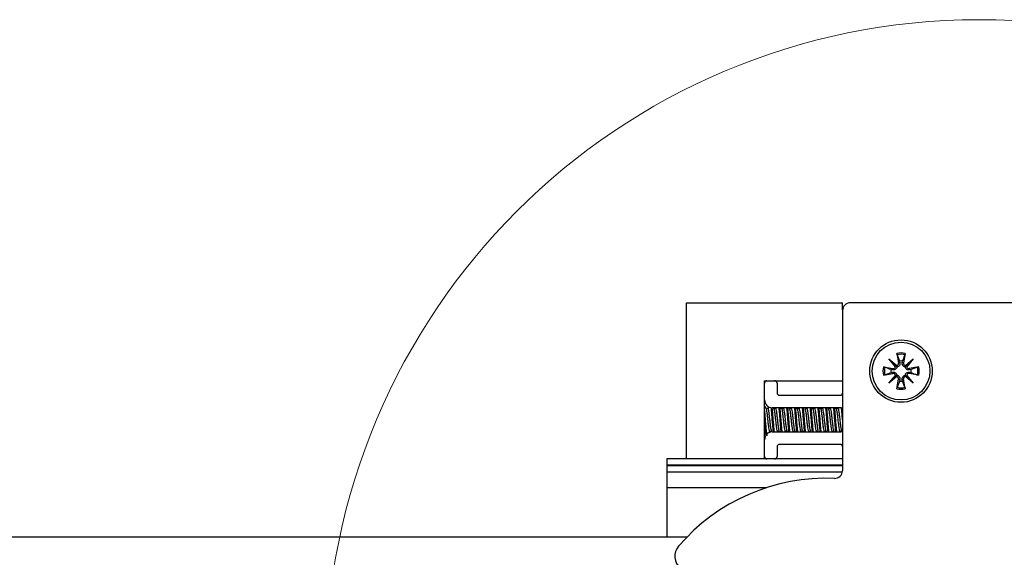
# Model space of a CAD drawing. Extents: x -264 to 1708, y -15 to 1162.
# Drawn here: x 652 to 676, y 210 to 223 of the extents above; entities that cross this region are included whole.
import ezdxf

# ---------------------------------------------------------------- set-up
doc = ezdxf.new("R2010")
doc.units = 0
doc.header["$MEASUREMENT"] = 0
doc.layers.get('0').update_dxf_attribs({"lineweight": 0})

msp = doc.modelspace()

# ---------------------------------------------------------------- linework, layer by layer
at = {"color": 18, "lineweight": 25, "true_color": 0x000000}
for p, q in [((668.232, 212.204), (668.232, 216.007)), ((668.232, 216.007), (672.036, 216.007)), ((672.036, 215.834), (672.036, 216.007)), ((678.501, 216.007), (672.225, 216.007)), ((672.035, 215.817), (672.035, 211.919)), ((673.359, 214.774), (673.402, 214.544)), ((673.564, 214.774), (673.521, 214.544)), ((673.166, 214.639), (673.356, 214.48)), ((673.325, 214.449), (673.166, 214.639)), ((673.166, 214.639), (673.322, 214.482)), ((673.367, 214.74), (673.425, 214.586)), ((673.402, 214.544), (673.433, 214.55)), ((673.425, 214.586), (673.433, 214.55)), ((673.49, 214.55), (673.498, 214.586)), ((673.521, 214.544), (673.49, 214.55)), ((673.567, 214.48), (673.757, 214.639)), ((673.757, 214.639), (673.598, 214.449)), ((673.757, 214.639), (673.601, 214.482)), ((673.031, 214.446), (673.261, 214.403)), ((673.031, 214.241), (673.261, 214.283)), ((673.065, 214.249), (673.219, 214.306)), ((673.255, 214.372), (673.219, 214.38)), ((673.219, 214.306), (673.255, 214.315)), ((673.261, 214.403), (673.255, 214.372)), ((673.261, 214.283), (673.255, 214.315)), ((673.892, 214.446), (673.662, 214.403)), ((673.662, 214.403), (673.668, 214.372)), ((673.662, 214.283), (673.668, 214.315)), ((673.892, 214.241), (673.662, 214.283)), ((673.704, 214.38), (673.668, 214.372)), ((673.668, 214.315), (673.704, 214.306)), ((673.858, 214.437), (673.704, 214.38)), ((670.134, 214.106), (670.191, 214.106)), ((670.134, 214.049), (670.134, 214.106)), ((670.134, 213.64), (670.134, 214.049)), ((670.191, 214.106), (670.381, 214.106)), ((670.381, 214.106), (672.035, 214.106)), ((670.438, 214.049), (670.438, 213.811)), ((673.166, 214.048), (673.325, 214.238)), ((673.356, 214.207), (673.166, 214.048)), ((673.166, 214.048), (673.322, 214.204)), ((673.359, 213.913), (673.402, 214.143)), ((673.402, 214.143), (673.433, 214.137)), ((673.433, 214.137), (673.425, 214.101)), ((673.521, 214.143), (673.49, 214.137)), ((673.498, 214.101), (673.49, 214.137)), ((673.556, 213.947), (673.498, 214.101)), ((673.564, 213.913), (673.521, 214.143)), ((673.757, 214.048), (673.567, 214.207)), ((673.598, 214.238), (673.757, 214.048)), ((673.757, 214.048), (673.601, 214.204)), ((670.134, 212.67), (670.134, 213.64)), ((670.496, 213.754), (671.979, 213.754)), ((670.217, 213.432), (670.172, 213.432)), ((670.238, 213.473), (670.215, 213.432)), ((671.979, 213.45), (670.324, 213.45)), ((670.367, 213.426), (670.352, 213.45)), ((670.408, 213.432), (670.363, 213.432)), ((670.415, 213.45), (670.405, 213.432)), ((670.557, 213.426), (670.543, 213.45)), ((670.598, 213.432), (670.553, 213.432)), ((670.605, 213.45), (670.595, 213.432)), ((670.747, 213.426), (670.733, 213.45)), ((670.788, 213.432), (670.743, 213.432)), ((670.795, 213.45), (670.785, 213.432)), ((670.937, 213.426), (670.923, 213.45)), ((670.978, 213.432), (670.933, 213.432)), ((670.986, 213.45), (670.975, 213.432)), ((671.127, 213.426), (671.113, 213.45)), ((671.168, 213.432), (671.123, 213.432)), ((671.176, 213.45), (671.166, 213.432)), ((671.317, 213.426), (671.303, 213.45)), ((671.358, 213.432), (671.314, 213.432)), ((671.366, 213.45), (671.356, 213.432)), ((671.508, 213.426), (671.493, 213.45)), ((671.549, 213.432), (671.504, 213.432)), ((671.556, 213.45), (671.546, 213.432)), ((671.698, 213.426), (671.684, 213.45)), ((671.739, 213.432), (671.694, 213.432)), ((671.746, 213.45), (671.736, 213.432)), ((671.888, 213.426), (671.874, 213.45)), ((671.929, 213.432), (671.884, 213.432)), ((671.936, 213.45), (671.926, 213.432)), ((670.246, 212.841), (670.268, 212.877)), ((670.265, 212.877), (670.31, 212.877)), ((670.307, 212.881), (670.32, 212.859)), ((670.324, 212.86), (671.979, 212.86)), ((670.448, 212.86), (670.458, 212.877)), ((670.455, 212.877), (670.5, 212.877)), ((670.498, 212.881), (670.51, 212.86)), ((670.638, 212.86), (670.648, 212.877)), ((670.645, 212.877), (670.69, 212.877)), ((670.688, 212.881), (670.7, 212.86)), ((670.828, 212.86), (670.838, 212.877)), ((670.835, 212.877), (670.88, 212.877)), ((670.878, 212.881), (670.89, 212.86)), ((671.018, 212.86), (671.028, 212.877)), ((671.026, 212.877), (671.071, 212.877)), ((671.068, 212.881), (671.081, 212.86)), ((671.208, 212.86), (671.219, 212.877)), ((671.216, 212.877), (671.261, 212.877)), ((671.258, 212.881), (671.271, 212.86)), ((671.399, 212.86), (671.409, 212.877)), ((671.406, 212.877), (671.451, 212.877)), ((671.449, 212.881), (671.461, 212.86)), ((671.589, 212.86), (671.599, 212.877)), ((671.596, 212.877), (671.641, 212.877)), ((671.639, 212.881), (671.651, 212.86)), ((671.779, 212.86), (671.789, 212.877)), ((671.786, 212.877), (671.831, 212.877)), ((671.829, 212.881), (671.841, 212.86)), ((671.969, 212.86), (671.979, 212.877)), ((671.977, 212.877), (672.021, 212.877)), ((672.019, 212.881), (672.035, 212.854)), ((670.134, 212.261), (670.134, 212.67)), ((670.438, 212.499), (670.438, 212.261)), ((671.979, 212.556), (670.496, 212.556)), ((670.189, 212.204), (667.757, 212.204)), ((667.757, 212.204), (667.757, 212.052)), ((670.134, 212.204), (670.134, 212.261)), ((670.381, 212.204), (670.191, 212.204)), ((672.035, 212.204), (670.384, 212.204)), ((667.757, 212.052), (667.757, 212.031)), ((672.035, 212.052), (667.757, 212.052)), ((667.757, 212.031), (667.757, 211.879)), ((672.035, 212.031), (667.757, 212.031)), ((672.031, 211.879), (667.757, 211.879)), ((667.757, 211.879), (667.757, 211.498)), ((667.757, 211.498), (667.757, 210.302)), ((670.175, 211.498), (667.757, 211.498)), ((606.141, 210.302), (668.248, 210.302))]:
    msp.add_line(p, q, dxfattribs=at)
at = {"color": 18, "lineweight": 18, "true_color": 0x000000}
msp.add_circle((675.364, 206.974), 15.932, dxfattribs=at)
at = {"color": 18, "lineweight": 25, "true_color": 0x000000}
for radius in [0.761, 0.704]:
    msp.add_circle((673.461, 214.343), radius, dxfattribs=at)
for points in [[(672.225, 216.007), (672.12, 216.007), (672.035, 215.922), (672.035, 215.817)], [(673.564, 214.774), (673.497, 214.79), (673.426, 214.79), (673.359, 214.774)], [(673.556, 214.74), (673.494, 214.755), (673.429, 214.755), (673.367, 214.74)], [(673.498, 214.586), (673.474, 214.59), (673.449, 214.59), (673.425, 214.586)], [(673.031, 214.446), (673.015, 214.378), (673.015, 214.308), (673.031, 214.241)], [(673.065, 214.437), (673.05, 214.376), (673.05, 214.311), (673.065, 214.249)], [(673.219, 214.38), (673.215, 214.356), (673.215, 214.331), (673.219, 214.306)], [(673.322, 214.482), (673.333, 214.478), (673.345, 214.477), (673.356, 214.48)], [(673.325, 214.449), (673.328, 214.46), (673.327, 214.472), (673.322, 214.482)], [(673.567, 214.48), (673.578, 214.477), (673.59, 214.478), (673.601, 214.482)], [(673.601, 214.482), (673.596, 214.472), (673.595, 214.46), (673.598, 214.449)], [(673.704, 214.306), (673.708, 214.331), (673.708, 214.356), (673.704, 214.38)], [(673.858, 214.249), (673.873, 214.311), (673.873, 214.376), (673.858, 214.437)], [(673.892, 214.241), (673.908, 214.308), (673.908, 214.378), (673.892, 214.446)], [(670.191, 214.106), (670.16, 214.106), (670.134, 214.08), (670.134, 214.049)], [(670.438, 214.049), (670.438, 214.08), (670.413, 214.106), (670.381, 214.106)], [(673.322, 214.204), (673.327, 214.215), (673.328, 214.227), (673.325, 214.238)], [(673.356, 214.207), (673.345, 214.21), (673.333, 214.209), (673.322, 214.204)], [(673.425, 214.101), (673.449, 214.097), (673.474, 214.097), (673.498, 214.101)], [(673.601, 214.204), (673.59, 214.209), (673.578, 214.21), (673.567, 214.207)], [(673.598, 214.238), (673.595, 214.227), (673.596, 214.215), (673.601, 214.204)], [(670.438, 213.811), (670.438, 213.779), (670.464, 213.754), (670.496, 213.754)], [(671.979, 213.754), (672.007, 213.754), (672.031, 213.774), (672.035, 213.802)], [(673.359, 213.913), (673.426, 213.897), (673.497, 213.897), (673.564, 213.913)], [(673.367, 213.947), (673.429, 213.932), (673.494, 213.932), (673.556, 213.947)], [(670.134, 213.64), (670.134, 213.535), (670.219, 213.45), (670.324, 213.45)], [(672.035, 213.402), (672.031, 213.429), (672.007, 213.45), (671.979, 213.45)], [(670.324, 212.86), (670.219, 212.86), (670.134, 212.775), (670.134, 212.67)], [(671.979, 212.86), (672.007, 212.86), (672.031, 212.88), (672.035, 212.908)], [(670.496, 212.556), (670.464, 212.556), (670.438, 212.53), (670.438, 212.499)], [(672.035, 212.508), (672.031, 212.535), (672.007, 212.556), (671.979, 212.556)], [(670.134, 212.261), (670.134, 212.229), (670.16, 212.204), (670.191, 212.204)], [(670.381, 212.204), (670.413, 212.204), (670.438, 212.229), (670.438, 212.261)], [(671.837, 211.728), (670.385, 211.787), (668.986, 211.177), (668.04, 210.074)]]:
    msp.add_open_spline(points, degree=3, dxfattribs=at)
for points, knots in [([(673.367, 214.74), (673.367, 214.742), (673.366, 214.744), (673.365, 214.747), (673.364, 214.75), (673.363, 214.754), (673.362, 214.758), (673.362, 214.762), (673.361, 214.766), (673.36, 214.77), (673.36, 214.771), (673.359, 214.773), (673.359, 214.774)], [0, 0, 0, 0, 1, 1, 1, 2, 2, 2, 3, 3, 3, 4, 4, 4, 4]), ([(673.564, 214.774), (673.563, 214.77), (673.562, 214.765), (673.561, 214.761), (673.56, 214.757), (673.56, 214.753), (673.559, 214.75), (673.558, 214.747), (673.557, 214.744), (673.556, 214.742), (673.556, 214.741), (673.556, 214.74), (673.556, 214.74)], [0, 0, 0, 0, 1, 1, 1, 2, 2, 2, 3, 3, 3, 4, 4, 4, 4]), ([(673.356, 214.48), (673.386, 214.485), (673.406, 214.513), (673.402, 214.542), (673.402, 214.543), (673.402, 214.543), (673.402, 214.544)], [0, 0, 0, 0, 1, 1, 1, 2, 2, 2, 2]), ([(673.433, 214.55), (673.434, 214.538), (673.436, 214.526), (673.434, 214.514), (673.432, 214.503), (673.428, 214.492), (673.421, 214.482), (673.417, 214.476), (673.412, 214.47), (673.406, 214.465), (673.4, 214.46), (673.393, 214.455), (673.385, 214.452), (673.379, 214.449), (673.372, 214.447), (673.365, 214.446), (673.363, 214.446), (673.362, 214.445), (673.36, 214.445)], [0, 0, 0, 0, 1, 1, 1, 2, 2, 2, 3, 3, 3, 4, 4, 4, 5, 5, 5, 6, 6, 6, 6]), ([(673.563, 214.445), (673.556, 214.446), (673.549, 214.448), (673.542, 214.45), (673.534, 214.453), (673.527, 214.457), (673.521, 214.462), (673.515, 214.466), (673.51, 214.471), (673.506, 214.477), (673.5, 214.484), (673.496, 214.492), (673.493, 214.501), (673.49, 214.509), (673.488, 214.518), (673.488, 214.526), (673.488, 214.534), (673.489, 214.542), (673.49, 214.55)], [0, 0, 0, 0, 1, 1, 1, 2, 2, 2, 3, 3, 3, 4, 4, 4, 5, 5, 5, 6, 6, 6, 6]), ([(673.498, 214.586), (673.516, 214.634), (673.534, 214.682), (673.552, 214.729), (673.553, 214.733), (673.554, 214.736), (673.556, 214.74)], [0, 0, 0, 0, 1, 1, 1, 2, 2, 2, 2]), ([(673.521, 214.544), (673.516, 214.514), (673.536, 214.486), (673.565, 214.48), (673.566, 214.48), (673.566, 214.48), (673.567, 214.48)], [0, 0, 0, 0, 1, 1, 1, 2, 2, 2, 2]), ([(673.031, 214.446), (673.035, 214.445), (673.039, 214.444), (673.044, 214.443), (673.048, 214.442), (673.051, 214.441), (673.055, 214.441), (673.058, 214.44), (673.061, 214.439), (673.063, 214.438), (673.064, 214.438), (673.064, 214.438), (673.065, 214.437)], [0, 0, 0, 0, 1, 1, 1, 2, 2, 2, 3, 3, 3, 4, 4, 4, 4]), ([(673.219, 214.38), (673.171, 214.398), (673.123, 214.416), (673.075, 214.434), (673.072, 214.435), (673.068, 214.436), (673.065, 214.437)], [0, 0, 0, 0, 1, 1, 1, 2, 2, 2, 2]), ([(673.36, 214.445), (673.358, 214.438), (673.357, 214.431), (673.355, 214.424), (673.352, 214.416), (673.348, 214.409), (673.343, 214.403), (673.338, 214.397), (673.333, 214.392), (673.328, 214.388), (673.321, 214.382), (673.313, 214.378), (673.304, 214.375), (673.296, 214.372), (673.287, 214.37), (673.278, 214.37), (673.271, 214.369), (673.263, 214.371), (673.255, 214.372)], [0, 0, 0, 0, 1, 1, 1, 2, 2, 2, 3, 3, 3, 4, 4, 4, 5, 5, 5, 6, 6, 6, 6]), ([(673.255, 214.315), (673.267, 214.316), (673.279, 214.318), (673.291, 214.316), (673.302, 214.314), (673.313, 214.309), (673.323, 214.303), (673.329, 214.299), (673.335, 214.294), (673.34, 214.288), (673.345, 214.282), (673.35, 214.275), (673.353, 214.267), (673.356, 214.261), (673.358, 214.254), (673.359, 214.247), (673.359, 214.245), (673.359, 214.243), (673.36, 214.242)], [0, 0, 0, 0, 1, 1, 1, 2, 2, 2, 3, 3, 3, 4, 4, 4, 5, 5, 5, 6, 6, 6, 6]), ([(673.261, 214.403), (673.291, 214.398), (673.319, 214.417), (673.324, 214.447), (673.325, 214.448), (673.325, 214.448), (673.325, 214.449)], [0, 0, 0, 0, 1, 1, 1, 2, 2, 2, 2]), ([(673.325, 214.238), (673.32, 214.268), (673.292, 214.288), (673.263, 214.284), (673.262, 214.284), (673.262, 214.283), (673.261, 214.283)], [0, 0, 0, 0, 1, 1, 1, 2, 2, 2, 2]), ([(673.322, 214.482), (673.325, 214.48), (673.327, 214.478), (673.329, 214.476), (673.337, 214.468), (673.342, 214.463), (673.346, 214.459), (673.351, 214.454), (673.355, 214.45), (673.36, 214.445)], [0, 0, 0, 0, 1, 1, 1, 2, 2, 2, 3, 3, 3, 3]), ([(673.601, 214.482), (673.598, 214.48), (673.596, 214.478), (673.594, 214.476), (673.586, 214.468), (673.581, 214.463), (673.577, 214.459), (673.572, 214.454), (673.568, 214.45), (673.563, 214.445)], [0, 0, 0, 0, 1, 1, 1, 2, 2, 2, 3, 3, 3, 3]), ([(673.668, 214.372), (673.656, 214.37), (673.644, 214.369), (673.632, 214.371), (673.621, 214.373), (673.61, 214.377), (673.6, 214.384), (673.594, 214.388), (673.588, 214.393), (673.583, 214.399), (673.578, 214.405), (673.573, 214.412), (673.57, 214.419), (673.567, 214.426), (673.565, 214.433), (673.564, 214.439), (673.564, 214.441), (673.564, 214.443), (673.563, 214.445)], [0, 0, 0, 0, 1, 1, 1, 2, 2, 2, 3, 3, 3, 4, 4, 4, 5, 5, 5, 6, 6, 6, 6]), ([(673.563, 214.242), (673.565, 214.249), (673.566, 214.256), (673.568, 214.263), (673.571, 214.271), (673.575, 214.278), (673.58, 214.284), (673.585, 214.29), (673.59, 214.295), (673.595, 214.299), (673.602, 214.305), (673.61, 214.309), (673.619, 214.312), (673.627, 214.315), (673.636, 214.317), (673.645, 214.317), (673.652, 214.317), (673.66, 214.316), (673.668, 214.315)], [0, 0, 0, 0, 1, 1, 1, 2, 2, 2, 3, 3, 3, 4, 4, 4, 5, 5, 5, 6, 6, 6, 6]), ([(673.598, 214.449), (673.603, 214.419), (673.631, 214.398), (673.66, 214.403), (673.661, 214.403), (673.661, 214.403), (673.662, 214.403)], [0, 0, 0, 0, 1, 1, 1, 2, 2, 2, 2]), ([(673.662, 214.283), (673.632, 214.289), (673.604, 214.269), (673.598, 214.24), (673.598, 214.239), (673.598, 214.239), (673.598, 214.238)], [0, 0, 0, 0, 1, 1, 1, 2, 2, 2, 2]), ([(673.704, 214.306), (673.752, 214.289), (673.8, 214.271), (673.848, 214.253), (673.851, 214.252), (673.855, 214.251), (673.858, 214.249)], [0, 0, 0, 0, 1, 1, 1, 2, 2, 2, 2]), ([(673.858, 214.437), (673.86, 214.438), (673.862, 214.439), (673.865, 214.44), (673.868, 214.441), (673.872, 214.441), (673.876, 214.442), (673.88, 214.443), (673.884, 214.444), (673.888, 214.445), (673.89, 214.445), (673.891, 214.445), (673.892, 214.446)], [0, 0, 0, 0, 1, 1, 1, 2, 2, 2, 3, 3, 3, 4, 4, 4, 4]), ([(673.065, 214.249), (673.063, 214.248), (673.06, 214.248), (673.058, 214.247), (673.055, 214.246), (673.051, 214.245), (673.047, 214.244), (673.043, 214.243), (673.039, 214.243), (673.035, 214.242), (673.033, 214.242), (673.032, 214.241), (673.031, 214.241)], [0, 0, 0, 0, 1, 1, 1, 2, 2, 2, 3, 3, 3, 4, 4, 4, 4]), ([(673.322, 214.204), (673.325, 214.207), (673.327, 214.209), (673.329, 214.211), (673.337, 214.219), (673.342, 214.223), (673.346, 214.228), (673.351, 214.233), (673.355, 214.237), (673.36, 214.242)], [0, 0, 0, 0, 1, 1, 1, 2, 2, 2, 3, 3, 3, 3]), ([(673.402, 214.143), (673.407, 214.173), (673.387, 214.201), (673.358, 214.206), (673.357, 214.206), (673.357, 214.207), (673.356, 214.207)], [0, 0, 0, 0, 1, 1, 1, 2, 2, 2, 2]), ([(673.36, 214.242), (673.367, 214.24), (673.374, 214.239), (673.381, 214.236), (673.389, 214.234), (673.396, 214.23), (673.402, 214.225), (673.408, 214.22), (673.413, 214.215), (673.417, 214.21), (673.423, 214.203), (673.427, 214.194), (673.43, 214.186), (673.433, 214.178), (673.435, 214.169), (673.435, 214.16), (673.435, 214.152), (673.434, 214.145), (673.433, 214.137)], [0, 0, 0, 0, 1, 1, 1, 2, 2, 2, 3, 3, 3, 4, 4, 4, 5, 5, 5, 6, 6, 6, 6]), ([(673.425, 214.101), (673.407, 214.053), (673.389, 214.005), (673.371, 213.957), (673.37, 213.954), (673.369, 213.95), (673.367, 213.947)], [0, 0, 0, 0, 1, 1, 1, 2, 2, 2, 2]), ([(673.49, 214.137), (673.489, 214.149), (673.487, 214.161), (673.489, 214.173), (673.491, 214.184), (673.495, 214.195), (673.502, 214.204), (673.506, 214.211), (673.511, 214.217), (673.517, 214.222), (673.523, 214.227), (673.53, 214.231), (673.538, 214.235), (673.544, 214.238), (673.551, 214.24), (673.558, 214.241), (673.559, 214.241), (673.561, 214.241), (673.563, 214.242)], [0, 0, 0, 0, 1, 1, 1, 2, 2, 2, 3, 3, 3, 4, 4, 4, 5, 5, 5, 6, 6, 6, 6]), ([(673.567, 214.207), (673.537, 214.202), (673.517, 214.174), (673.521, 214.144), (673.521, 214.144), (673.521, 214.143), (673.521, 214.143)], [0, 0, 0, 0, 1, 1, 1, 2, 2, 2, 2]), ([(673.601, 214.204), (673.598, 214.207), (673.596, 214.209), (673.594, 214.211), (673.586, 214.219), (673.581, 214.223), (673.577, 214.228), (673.572, 214.233), (673.568, 214.237), (673.563, 214.242)], [0, 0, 0, 0, 1, 1, 1, 2, 2, 2, 3, 3, 3, 3]), ([(673.892, 214.241), (673.888, 214.242), (673.883, 214.243), (673.879, 214.244), (673.875, 214.244), (673.872, 214.245), (673.868, 214.246), (673.865, 214.247), (673.862, 214.248), (673.86, 214.249), (673.859, 214.249), (673.859, 214.249), (673.858, 214.249)], [0, 0, 0, 0, 1, 1, 1, 2, 2, 2, 3, 3, 3, 4, 4, 4, 4]), ([(673.359, 213.913), (673.36, 213.917), (673.361, 213.921), (673.362, 213.925), (673.363, 213.929), (673.363, 213.933), (673.364, 213.937), (673.365, 213.94), (673.366, 213.943), (673.367, 213.945), (673.367, 213.946), (673.367, 213.946), (673.367, 213.947)], [0, 0, 0, 0, 1, 1, 1, 2, 2, 2, 3, 3, 3, 4, 4, 4, 4]), ([(673.556, 213.947), (673.556, 213.945), (673.557, 213.942), (673.558, 213.939), (673.559, 213.936), (673.56, 213.933), (673.56, 213.929), (673.561, 213.925), (673.562, 213.921), (673.563, 213.917), (673.563, 213.915), (673.564, 213.914), (673.564, 213.913)], [0, 0, 0, 0, 1, 1, 1, 2, 2, 2, 3, 3, 3, 4, 4, 4, 4]), ([(670.176, 213.426), (670.166, 213.443), (670.156, 213.46), (670.146, 213.477), (670.142, 213.484), (670.138, 213.491), (670.134, 213.497)], [0, 0, 0, 0, 1, 1, 1, 2, 2, 2, 2]), ([(670.206, 212.774), (670.202, 212.78), (670.198, 212.786), (670.194, 212.803), (670.19, 212.821), (670.186, 212.85), (670.182, 212.886), (670.178, 212.921), (670.174, 212.963), (670.17, 213.009), (670.166, 213.055), (670.162, 213.105), (670.158, 213.155), (670.154, 213.205), (670.15, 213.255), (670.146, 213.3), (670.142, 213.345), (670.138, 213.384), (670.134, 213.424)], [0, 0, 0, 0, 1, 1, 1, 2, 2, 2, 3, 3, 3, 4, 4, 4, 5, 5, 5, 6, 6, 6, 6]), ([(670.265, 212.877), (670.265, 212.877), (670.265, 212.877), (670.265, 212.877), (670.261, 212.87), (670.257, 212.883), (670.253, 212.898), (670.249, 212.914), (670.245, 212.933), (670.241, 212.959), (670.237, 212.984), (670.233, 213.015), (670.229, 213.049), (670.225, 213.082), (670.221, 213.118), (670.217, 213.155), (670.213, 213.191), (670.209, 213.228), (670.206, 213.261), (670.202, 213.294), (670.198, 213.324), (670.194, 213.351), (670.19, 213.377), (670.186, 213.4), (670.182, 213.411), (670.18, 213.416), (670.178, 213.418), (670.176, 213.421)], [0, 0, 0, 0, 1, 1, 1, 2, 2, 2, 3, 3, 3, 4, 4, 4, 5, 5, 5, 6, 6, 6, 7, 7, 7, 8, 8, 8, 9, 9, 9, 9]), ([(670.308, 212.886), (670.305, 212.889), (670.303, 212.892), (670.301, 212.898), (670.297, 212.91), (670.293, 212.932), (670.289, 212.959), (670.285, 212.985), (670.281, 213.015), (670.277, 213.049), (670.273, 213.082), (670.269, 213.118), (670.265, 213.155), (670.261, 213.191), (670.257, 213.227), (670.253, 213.261), (670.249, 213.294), (670.245, 213.325), (670.241, 213.351), (670.237, 213.377), (670.233, 213.398), (670.229, 213.411), (670.225, 213.424), (670.221, 213.428), (670.217, 213.432)], [0, 0, 0, 0, 1, 1, 1, 2, 2, 2, 3, 3, 3, 4, 4, 4, 5, 5, 5, 6, 6, 6, 7, 7, 7, 8, 8, 8, 8]), ([(670.353, 212.852), (670.351, 212.862), (670.35, 212.873), (670.348, 212.886), (670.344, 212.917), (670.34, 212.962), (670.336, 213.009), (670.332, 213.056), (670.328, 213.106), (670.324, 213.155), (670.32, 213.204), (670.316, 213.253), (670.312, 213.3), (670.309, 213.348), (670.305, 213.393), (670.301, 213.424), (670.299, 213.433), (670.298, 213.44), (670.297, 213.448)], [0, 0, 0, 0, 1, 1, 1, 2, 2, 2, 3, 3, 3, 4, 4, 4, 5, 5, 5, 6, 6, 6, 6]), ([(670.378, 212.844), (670.376, 212.857), (670.374, 212.87), (670.372, 212.886), (670.368, 212.918), (670.364, 212.962), (670.36, 213.009), (670.356, 213.056), (670.352, 213.106), (670.348, 213.155), (670.344, 213.204), (670.34, 213.253), (670.336, 213.3), (670.332, 213.348), (670.328, 213.393), (670.324, 213.424), (670.323, 213.433), (670.322, 213.441), (670.321, 213.449)], [0, 0, 0, 0, 1, 1, 1, 2, 2, 2, 3, 3, 3, 4, 4, 4, 5, 5, 5, 6, 6, 6, 6]), ([(670.455, 212.877), (670.455, 212.877), (670.455, 212.877), (670.455, 212.877), (670.451, 212.87), (670.447, 212.883), (670.443, 212.898), (670.439, 212.914), (670.435, 212.933), (670.431, 212.959), (670.427, 212.984), (670.423, 213.015), (670.419, 213.049), (670.416, 213.082), (670.412, 213.118), (670.408, 213.155), (670.404, 213.191), (670.4, 213.228), (670.396, 213.261), (670.392, 213.294), (670.388, 213.324), (670.384, 213.351), (670.38, 213.377), (670.376, 213.4), (670.372, 213.411), (670.37, 213.416), (670.368, 213.418), (670.366, 213.421)], [0, 0, 0, 0, 1, 1, 1, 2, 2, 2, 3, 3, 3, 4, 4, 4, 5, 5, 5, 6, 6, 6, 7, 7, 7, 8, 8, 8, 9, 9, 9, 9]), ([(670.498, 212.886), (670.496, 212.889), (670.493, 212.892), (670.491, 212.898), (670.487, 212.91), (670.483, 212.932), (670.479, 212.959), (670.475, 212.985), (670.471, 213.015), (670.467, 213.049), (670.463, 213.082), (670.459, 213.118), (670.455, 213.155), (670.451, 213.191), (670.447, 213.227), (670.443, 213.261), (670.439, 213.294), (670.435, 213.325), (670.431, 213.351), (670.427, 213.377), (670.423, 213.398), (670.419, 213.411), (670.416, 213.424), (670.412, 213.428), (670.408, 213.432)], [0, 0, 0, 0, 1, 1, 1, 2, 2, 2, 3, 3, 3, 4, 4, 4, 5, 5, 5, 6, 6, 6, 7, 7, 7, 8, 8, 8, 8]), ([(670.542, 212.86), (670.541, 212.868), (670.54, 212.876), (670.538, 212.886), (670.534, 212.916), (670.53, 212.962), (670.526, 213.009), (670.522, 213.057), (670.519, 213.106), (670.515, 213.155), (670.511, 213.204), (670.507, 213.253), (670.503, 213.3), (670.499, 213.348), (670.495, 213.393), (670.491, 213.424), (670.49, 213.433), (670.488, 213.441), (670.487, 213.45)], [0, 0, 0, 0, 1, 1, 1, 2, 2, 2, 3, 3, 3, 4, 4, 4, 5, 5, 5, 6, 6, 6, 6]), ([(670.566, 212.86), (670.565, 212.868), (670.563, 212.876), (670.562, 212.886), (670.558, 212.916), (670.554, 212.962), (670.55, 213.009), (670.546, 213.057), (670.542, 213.106), (670.538, 213.155), (670.534, 213.204), (670.53, 213.253), (670.526, 213.3), (670.522, 213.348), (670.519, 213.393), (670.515, 213.424), (670.513, 213.433), (670.512, 213.441), (670.511, 213.45)], [0, 0, 0, 0, 1, 1, 1, 2, 2, 2, 3, 3, 3, 4, 4, 4, 5, 5, 5, 6, 6, 6, 6]), ([(670.645, 212.877), (670.645, 212.877), (670.645, 212.877), (670.645, 212.877), (670.641, 212.87), (670.637, 212.883), (670.633, 212.898), (670.629, 212.914), (670.625, 212.933), (670.622, 212.959), (670.618, 212.984), (670.614, 213.015), (670.61, 213.049), (670.606, 213.082), (670.602, 213.118), (670.598, 213.155), (670.594, 213.191), (670.59, 213.228), (670.586, 213.261), (670.582, 213.294), (670.578, 213.324), (670.574, 213.351), (670.57, 213.377), (670.566, 213.4), (670.562, 213.411), (670.56, 213.416), (670.558, 213.418), (670.557, 213.421)], [0, 0, 0, 0, 1, 1, 1, 2, 2, 2, 3, 3, 3, 4, 4, 4, 5, 5, 5, 6, 6, 6, 7, 7, 7, 8, 8, 8, 9, 9, 9, 9]), ([(670.688, 212.886), (670.686, 212.889), (670.683, 212.892), (670.681, 212.898), (670.677, 212.91), (670.673, 212.932), (670.669, 212.959), (670.665, 212.985), (670.661, 213.015), (670.657, 213.049), (670.653, 213.082), (670.649, 213.118), (670.645, 213.155), (670.641, 213.191), (670.637, 213.227), (670.633, 213.261), (670.629, 213.294), (670.625, 213.325), (670.622, 213.351), (670.618, 213.377), (670.614, 213.398), (670.61, 213.411), (670.606, 213.424), (670.602, 213.428), (670.598, 213.432)], [0, 0, 0, 0, 1, 1, 1, 2, 2, 2, 3, 3, 3, 4, 4, 4, 5, 5, 5, 6, 6, 6, 7, 7, 7, 8, 8, 8, 8]), ([(670.732, 212.86), (670.731, 212.868), (670.73, 212.876), (670.728, 212.886), (670.725, 212.916), (670.721, 212.962), (670.717, 213.009), (670.713, 213.057), (670.709, 213.106), (670.705, 213.155), (670.701, 213.204), (670.697, 213.253), (670.693, 213.3), (670.689, 213.348), (670.685, 213.393), (670.681, 213.424), (670.68, 213.433), (670.678, 213.441), (670.677, 213.45)], [0, 0, 0, 0, 1, 1, 1, 2, 2, 2, 3, 3, 3, 4, 4, 4, 5, 5, 5, 6, 6, 6, 6]), ([(670.756, 212.86), (670.755, 212.868), (670.754, 212.876), (670.752, 212.886), (670.748, 212.916), (670.744, 212.962), (670.74, 213.009), (670.736, 213.057), (670.732, 213.106), (670.728, 213.155), (670.725, 213.204), (670.721, 213.253), (670.717, 213.3), (670.713, 213.348), (670.709, 213.393), (670.705, 213.424), (670.703, 213.433), (670.702, 213.441), (670.701, 213.45)], [0, 0, 0, 0, 1, 1, 1, 2, 2, 2, 3, 3, 3, 4, 4, 4, 5, 5, 5, 6, 6, 6, 6]), ([(670.835, 212.877), (670.835, 212.877), (670.835, 212.877), (670.835, 212.877), (670.832, 212.87), (670.828, 212.883), (670.824, 212.898), (670.82, 212.914), (670.816, 212.933), (670.812, 212.959), (670.808, 212.984), (670.804, 213.015), (670.8, 213.049), (670.796, 213.082), (670.792, 213.118), (670.788, 213.155), (670.784, 213.191), (670.78, 213.228), (670.776, 213.261), (670.772, 213.294), (670.768, 213.324), (670.764, 213.351), (670.76, 213.377), (670.756, 213.4), (670.752, 213.411), (670.75, 213.416), (670.749, 213.418), (670.747, 213.421)], [0, 0, 0, 0, 1, 1, 1, 2, 2, 2, 3, 3, 3, 4, 4, 4, 5, 5, 5, 6, 6, 6, 7, 7, 7, 8, 8, 8, 9, 9, 9, 9]), ([(670.878, 212.886), (670.876, 212.889), (670.874, 212.892), (670.871, 212.898), (670.867, 212.91), (670.863, 212.932), (670.859, 212.959), (670.855, 212.985), (670.851, 213.015), (670.847, 213.049), (670.843, 213.082), (670.839, 213.118), (670.835, 213.155), (670.832, 213.191), (670.828, 213.227), (670.824, 213.261), (670.82, 213.294), (670.816, 213.325), (670.812, 213.351), (670.808, 213.377), (670.804, 213.398), (670.8, 213.411), (670.796, 213.424), (670.792, 213.428), (670.788, 213.432)], [0, 0, 0, 0, 1, 1, 1, 2, 2, 2, 3, 3, 3, 4, 4, 4, 5, 5, 5, 6, 6, 6, 7, 7, 7, 8, 8, 8, 8]), ([(670.922, 212.86), (670.921, 212.868), (670.92, 212.876), (670.919, 212.886), (670.915, 212.916), (670.911, 212.962), (670.907, 213.009), (670.903, 213.057), (670.899, 213.106), (670.895, 213.155), (670.891, 213.204), (670.887, 213.253), (670.883, 213.3), (670.879, 213.348), (670.875, 213.393), (670.871, 213.424), (670.87, 213.433), (670.869, 213.441), (670.867, 213.45)], [0, 0, 0, 0, 1, 1, 1, 2, 2, 2, 3, 3, 3, 4, 4, 4, 5, 5, 5, 6, 6, 6, 6]), ([(670.946, 212.86), (670.945, 212.868), (670.944, 212.876), (670.942, 212.886), (670.938, 212.916), (670.935, 212.962), (670.931, 213.009), (670.927, 213.057), (670.923, 213.106), (670.919, 213.155), (670.915, 213.204), (670.911, 213.253), (670.907, 213.3), (670.903, 213.348), (670.899, 213.393), (670.895, 213.424), (670.894, 213.433), (670.892, 213.441), (670.891, 213.45)], [0, 0, 0, 0, 1, 1, 1, 2, 2, 2, 3, 3, 3, 4, 4, 4, 5, 5, 5, 6, 6, 6, 6]), ([(671.026, 212.877), (671.026, 212.877), (671.026, 212.877), (671.026, 212.877), (671.022, 212.87), (671.018, 212.883), (671.014, 212.898), (671.01, 212.914), (671.006, 212.933), (671.002, 212.959), (670.998, 212.984), (670.994, 213.015), (670.99, 213.049), (670.986, 213.082), (670.982, 213.118), (670.978, 213.155), (670.974, 213.191), (670.97, 213.228), (670.966, 213.261), (670.962, 213.294), (670.958, 213.324), (670.954, 213.351), (670.95, 213.377), (670.946, 213.4), (670.942, 213.411), (670.941, 213.416), (670.939, 213.418), (670.937, 213.421)], [0, 0, 0, 0, 1, 1, 1, 2, 2, 2, 3, 3, 3, 4, 4, 4, 5, 5, 5, 6, 6, 6, 7, 7, 7, 8, 8, 8, 9, 9, 9, 9]), ([(671.068, 212.886), (671.066, 212.889), (671.064, 212.892), (671.061, 212.898), (671.057, 212.91), (671.053, 212.932), (671.049, 212.959), (671.045, 212.985), (671.041, 213.015), (671.038, 213.049), (671.034, 213.082), (671.03, 213.118), (671.026, 213.155), (671.022, 213.191), (671.018, 213.227), (671.014, 213.261), (671.01, 213.294), (671.006, 213.325), (671.002, 213.351), (670.998, 213.377), (670.994, 213.398), (670.99, 213.411), (670.986, 213.424), (670.982, 213.428), (670.978, 213.432)], [0, 0, 0, 0, 1, 1, 1, 2, 2, 2, 3, 3, 3, 4, 4, 4, 5, 5, 5, 6, 6, 6, 7, 7, 7, 8, 8, 8, 8]), ([(671.113, 212.86), (671.111, 212.868), (671.11, 212.876), (671.109, 212.886), (671.105, 212.916), (671.101, 212.962), (671.097, 213.009), (671.093, 213.057), (671.089, 213.106), (671.085, 213.155), (671.081, 213.204), (671.077, 213.253), (671.073, 213.3), (671.069, 213.348), (671.065, 213.393), (671.061, 213.424), (671.06, 213.433), (671.059, 213.441), (671.058, 213.45)], [0, 0, 0, 0, 1, 1, 1, 2, 2, 2, 3, 3, 3, 4, 4, 4, 5, 5, 5, 6, 6, 6, 6]), ([(671.136, 212.86), (671.135, 212.868), (671.134, 212.876), (671.133, 212.886), (671.129, 212.916), (671.125, 212.962), (671.121, 213.009), (671.117, 213.057), (671.113, 213.106), (671.109, 213.155), (671.105, 213.204), (671.101, 213.253), (671.097, 213.3), (671.093, 213.348), (671.089, 213.393), (671.085, 213.424), (671.084, 213.433), (671.083, 213.441), (671.081, 213.45)], [0, 0, 0, 0, 1, 1, 1, 2, 2, 2, 3, 3, 3, 4, 4, 4, 5, 5, 5, 6, 6, 6, 6]), ([(671.216, 212.877), (671.216, 212.877), (671.216, 212.877), (671.216, 212.877), (671.212, 212.87), (671.208, 212.883), (671.204, 212.898), (671.2, 212.914), (671.196, 212.933), (671.192, 212.959), (671.188, 212.984), (671.184, 213.015), (671.18, 213.049), (671.176, 213.082), (671.172, 213.118), (671.168, 213.155), (671.164, 213.191), (671.16, 213.228), (671.156, 213.261), (671.152, 213.294), (671.148, 213.324), (671.144, 213.351), (671.141, 213.377), (671.137, 213.4), (671.133, 213.411), (671.131, 213.416), (671.129, 213.418), (671.127, 213.421)], [0, 0, 0, 0, 1, 1, 1, 2, 2, 2, 3, 3, 3, 4, 4, 4, 5, 5, 5, 6, 6, 6, 7, 7, 7, 8, 8, 8, 9, 9, 9, 9]), ([(671.259, 212.886), (671.256, 212.889), (671.254, 212.892), (671.251, 212.898), (671.248, 212.91), (671.244, 212.932), (671.24, 212.959), (671.236, 212.985), (671.232, 213.015), (671.228, 213.049), (671.224, 213.082), (671.22, 213.118), (671.216, 213.155), (671.212, 213.191), (671.208, 213.227), (671.204, 213.261), (671.2, 213.294), (671.196, 213.325), (671.192, 213.351), (671.188, 213.377), (671.184, 213.398), (671.18, 213.411), (671.176, 213.424), (671.172, 213.428), (671.168, 213.432)], [0, 0, 0, 0, 1, 1, 1, 2, 2, 2, 3, 3, 3, 4, 4, 4, 5, 5, 5, 6, 6, 6, 7, 7, 7, 8, 8, 8, 8]), ([(671.303, 212.86), (671.301, 212.868), (671.3, 212.876), (671.299, 212.886), (671.295, 212.916), (671.291, 212.962), (671.287, 213.009), (671.283, 213.057), (671.279, 213.106), (671.275, 213.155), (671.271, 213.204), (671.267, 213.253), (671.263, 213.3), (671.259, 213.348), (671.255, 213.393), (671.251, 213.424), (671.25, 213.433), (671.249, 213.441), (671.248, 213.45)], [0, 0, 0, 0, 1, 1, 1, 2, 2, 2, 3, 3, 3, 4, 4, 4, 5, 5, 5, 6, 6, 6, 6]), ([(671.327, 212.86), (671.325, 212.868), (671.324, 212.876), (671.323, 212.886), (671.319, 212.916), (671.315, 212.962), (671.311, 213.009), (671.307, 213.057), (671.303, 213.106), (671.299, 213.155), (671.295, 213.204), (671.291, 213.253), (671.287, 213.3), (671.283, 213.348), (671.279, 213.393), (671.275, 213.424), (671.274, 213.433), (671.273, 213.441), (671.272, 213.45)], [0, 0, 0, 0, 1, 1, 1, 2, 2, 2, 3, 3, 3, 4, 4, 4, 5, 5, 5, 6, 6, 6, 6]), ([(671.406, 212.877), (671.406, 212.877), (671.406, 212.877), (671.406, 212.877), (671.402, 212.87), (671.398, 212.883), (671.394, 212.898), (671.39, 212.914), (671.386, 212.933), (671.382, 212.959), (671.378, 212.984), (671.374, 213.015), (671.37, 213.049), (671.366, 213.082), (671.362, 213.118), (671.358, 213.155), (671.354, 213.191), (671.351, 213.228), (671.347, 213.261), (671.343, 213.294), (671.339, 213.324), (671.335, 213.351), (671.331, 213.377), (671.327, 213.4), (671.323, 213.411), (671.321, 213.416), (671.319, 213.418), (671.317, 213.421)], [0, 0, 0, 0, 1, 1, 1, 2, 2, 2, 3, 3, 3, 4, 4, 4, 5, 5, 5, 6, 6, 6, 7, 7, 7, 8, 8, 8, 9, 9, 9, 9]), ([(671.449, 212.886), (671.446, 212.889), (671.444, 212.892), (671.442, 212.898), (671.438, 212.91), (671.434, 212.932), (671.43, 212.959), (671.426, 212.985), (671.422, 213.015), (671.418, 213.049), (671.414, 213.082), (671.41, 213.118), (671.406, 213.155), (671.402, 213.191), (671.398, 213.227), (671.394, 213.261), (671.39, 213.294), (671.386, 213.325), (671.382, 213.351), (671.378, 213.377), (671.374, 213.398), (671.37, 213.411), (671.366, 213.424), (671.362, 213.428), (671.358, 213.432)], [0, 0, 0, 0, 1, 1, 1, 2, 2, 2, 3, 3, 3, 4, 4, 4, 5, 5, 5, 6, 6, 6, 7, 7, 7, 8, 8, 8, 8]), ([(671.493, 212.86), (671.492, 212.868), (671.49, 212.876), (671.489, 212.886), (671.485, 212.916), (671.481, 212.962), (671.477, 213.009), (671.473, 213.057), (671.469, 213.106), (671.465, 213.155), (671.461, 213.204), (671.457, 213.253), (671.454, 213.3), (671.45, 213.348), (671.446, 213.393), (671.442, 213.424), (671.44, 213.433), (671.439, 213.441), (671.438, 213.45)], [0, 0, 0, 0, 1, 1, 1, 2, 2, 2, 3, 3, 3, 4, 4, 4, 5, 5, 5, 6, 6, 6, 6]), ([(671.517, 212.86), (671.515, 212.868), (671.514, 212.876), (671.513, 212.886), (671.509, 212.916), (671.505, 212.962), (671.501, 213.009), (671.497, 213.057), (671.493, 213.106), (671.489, 213.155), (671.485, 213.204), (671.481, 213.253), (671.477, 213.3), (671.473, 213.348), (671.469, 213.393), (671.465, 213.424), (671.464, 213.433), (671.463, 213.441), (671.462, 213.45)], [0, 0, 0, 0, 1, 1, 1, 2, 2, 2, 3, 3, 3, 4, 4, 4, 5, 5, 5, 6, 6, 6, 6]), ([(671.596, 212.877), (671.596, 212.877), (671.596, 212.877), (671.596, 212.877), (671.592, 212.87), (671.588, 212.883), (671.584, 212.898), (671.58, 212.914), (671.576, 212.933), (671.572, 212.959), (671.568, 212.984), (671.564, 213.015), (671.561, 213.049), (671.557, 213.082), (671.553, 213.118), (671.549, 213.155), (671.545, 213.191), (671.541, 213.228), (671.537, 213.261), (671.533, 213.294), (671.529, 213.324), (671.525, 213.351), (671.521, 213.377), (671.517, 213.4), (671.513, 213.411), (671.511, 213.416), (671.509, 213.418), (671.507, 213.421)], [0, 0, 0, 0, 1, 1, 1, 2, 2, 2, 3, 3, 3, 4, 4, 4, 5, 5, 5, 6, 6, 6, 7, 7, 7, 8, 8, 8, 9, 9, 9, 9]), ([(671.639, 212.886), (671.637, 212.889), (671.634, 212.892), (671.632, 212.898), (671.628, 212.91), (671.624, 212.932), (671.62, 212.959), (671.616, 212.985), (671.612, 213.015), (671.608, 213.049), (671.604, 213.082), (671.6, 213.118), (671.596, 213.155), (671.592, 213.191), (671.588, 213.227), (671.584, 213.261), (671.58, 213.294), (671.576, 213.325), (671.572, 213.351), (671.568, 213.377), (671.564, 213.398), (671.561, 213.411), (671.557, 213.424), (671.553, 213.428), (671.549, 213.432)], [0, 0, 0, 0, 1, 1, 1, 2, 2, 2, 3, 3, 3, 4, 4, 4, 5, 5, 5, 6, 6, 6, 7, 7, 7, 8, 8, 8, 8]), ([(671.683, 212.86), (671.682, 212.868), (671.681, 212.876), (671.679, 212.886), (671.675, 212.916), (671.671, 212.962), (671.667, 213.009), (671.664, 213.057), (671.66, 213.106), (671.656, 213.155), (671.652, 213.204), (671.648, 213.253), (671.644, 213.3), (671.64, 213.348), (671.636, 213.393), (671.632, 213.424), (671.631, 213.433), (671.629, 213.441), (671.628, 213.45)], [0, 0, 0, 0, 1, 1, 1, 2, 2, 2, 3, 3, 3, 4, 4, 4, 5, 5, 5, 6, 6, 6, 6]), ([(671.707, 212.86), (671.706, 212.868), (671.704, 212.876), (671.703, 212.886), (671.699, 212.916), (671.695, 212.962), (671.691, 213.009), (671.687, 213.057), (671.683, 213.106), (671.679, 213.155), (671.675, 213.204), (671.671, 213.253), (671.667, 213.3), (671.664, 213.348), (671.66, 213.393), (671.656, 213.424), (671.654, 213.433), (671.653, 213.441), (671.652, 213.45)], [0, 0, 0, 0, 1, 1, 1, 2, 2, 2, 3, 3, 3, 4, 4, 4, 5, 5, 5, 6, 6, 6, 6]), ([(671.786, 212.877), (671.786, 212.877), (671.786, 212.877), (671.786, 212.877), (671.782, 212.87), (671.778, 212.883), (671.774, 212.898), (671.77, 212.914), (671.767, 212.933), (671.763, 212.959), (671.759, 212.984), (671.755, 213.015), (671.751, 213.049), (671.747, 213.082), (671.743, 213.118), (671.739, 213.155), (671.735, 213.191), (671.731, 213.228), (671.727, 213.261), (671.723, 213.294), (671.719, 213.324), (671.715, 213.351), (671.711, 213.377), (671.707, 213.4), (671.703, 213.411), (671.701, 213.416), (671.699, 213.418), (671.698, 213.421)], [0, 0, 0, 0, 1, 1, 1, 2, 2, 2, 3, 3, 3, 4, 4, 4, 5, 5, 5, 6, 6, 6, 7, 7, 7, 8, 8, 8, 9, 9, 9, 9]), ([(671.829, 212.886), (671.827, 212.889), (671.824, 212.892), (671.822, 212.898), (671.818, 212.91), (671.814, 212.932), (671.81, 212.959), (671.806, 212.985), (671.802, 213.015), (671.798, 213.049), (671.794, 213.082), (671.79, 213.118), (671.786, 213.155), (671.782, 213.191), (671.778, 213.227), (671.774, 213.261), (671.77, 213.294), (671.767, 213.325), (671.763, 213.351), (671.759, 213.377), (671.755, 213.398), (671.751, 213.411), (671.747, 213.424), (671.743, 213.428), (671.739, 213.432)], [0, 0, 0, 0, 1, 1, 1, 2, 2, 2, 3, 3, 3, 4, 4, 4, 5, 5, 5, 6, 6, 6, 7, 7, 7, 8, 8, 8, 8]), ([(671.873, 212.86), (671.872, 212.868), (671.871, 212.876), (671.87, 212.886), (671.866, 212.916), (671.862, 212.962), (671.858, 213.009), (671.854, 213.057), (671.85, 213.106), (671.846, 213.155), (671.842, 213.204), (671.838, 213.253), (671.834, 213.3), (671.83, 213.348), (671.826, 213.393), (671.822, 213.424), (671.821, 213.433), (671.82, 213.441), (671.818, 213.45)], [0, 0, 0, 0, 1, 1, 1, 2, 2, 2, 3, 3, 3, 4, 4, 4, 5, 5, 5, 6, 6, 6, 6]), ([(671.897, 212.86), (671.896, 212.868), (671.895, 212.876), (671.893, 212.886), (671.889, 212.916), (671.885, 212.962), (671.881, 213.009), (671.877, 213.057), (671.873, 213.106), (671.87, 213.155), (671.866, 213.204), (671.862, 213.253), (671.858, 213.3), (671.854, 213.348), (671.85, 213.393), (671.846, 213.424), (671.845, 213.433), (671.843, 213.441), (671.842, 213.45)], [0, 0, 0, 0, 1, 1, 1, 2, 2, 2, 3, 3, 3, 4, 4, 4, 5, 5, 5, 6, 6, 6, 6]), ([(671.977, 212.877), (671.977, 212.877), (671.977, 212.877), (671.977, 212.877), (671.973, 212.87), (671.969, 212.883), (671.965, 212.898), (671.961, 212.914), (671.957, 212.933), (671.953, 212.959), (671.949, 212.984), (671.945, 213.015), (671.941, 213.049), (671.937, 213.082), (671.933, 213.118), (671.929, 213.155), (671.925, 213.191), (671.921, 213.228), (671.917, 213.261), (671.913, 213.294), (671.909, 213.324), (671.905, 213.351), (671.901, 213.377), (671.897, 213.4), (671.893, 213.411), (671.891, 213.416), (671.89, 213.418), (671.888, 213.421)], [0, 0, 0, 0, 1, 1, 1, 2, 2, 2, 3, 3, 3, 4, 4, 4, 5, 5, 5, 6, 6, 6, 7, 7, 7, 8, 8, 8, 9, 9, 9, 9]), ([(672.019, 212.886), (672.017, 212.889), (672.015, 212.892), (672.012, 212.898), (672.008, 212.91), (672.004, 212.932), (672, 212.959), (671.996, 212.985), (671.992, 213.015), (671.988, 213.049), (671.984, 213.082), (671.98, 213.118), (671.977, 213.155), (671.973, 213.191), (671.969, 213.227), (671.965, 213.261), (671.961, 213.294), (671.957, 213.325), (671.953, 213.351), (671.949, 213.377), (671.945, 213.398), (671.941, 213.411), (671.937, 213.424), (671.933, 213.428), (671.929, 213.432)], [0, 0, 0, 0, 1, 1, 1, 2, 2, 2, 3, 3, 3, 4, 4, 4, 5, 5, 5, 6, 6, 6, 7, 7, 7, 8, 8, 8, 8]), ([(672.036, 213.155), (672.032, 213.204), (672.028, 213.253), (672.024, 213.3), (672.02, 213.348), (672.016, 213.394), (672.012, 213.424), (672.011, 213.429), (672.011, 213.434), (672.01, 213.439)], [0, 0, 0, 0, 1, 1, 1, 2, 2, 2, 3, 3, 3, 3]), ([(670.17, 212.803), (670.166, 212.828), (670.162, 212.852), (670.158, 212.886), (670.154, 212.92), (670.15, 212.963), (670.146, 213.009), (670.142, 213.056), (670.138, 213.105), (670.134, 213.155)], [0, 0, 0, 0, 1, 1, 1, 2, 2, 2, 3, 3, 3, 3]), ([(670.134, 212.853), (670.139, 212.845), (670.143, 212.837), (670.148, 212.829), (670.157, 212.813), (670.166, 212.798), (670.175, 212.782)], [0, 0, 0, 0, 1, 1, 1, 2, 2, 2, 2]), ([(671.837, 211.728), (671.942, 211.724), (672.031, 211.806), (672.035, 211.911), (672.035, 211.913), (672.035, 211.916), (672.035, 211.919)], [0, 0, 0, 0, 1, 1, 1, 2, 2, 2, 2]), ([(668.04, 210.074), (667.903, 209.915), (667.921, 209.675), (668.081, 209.538), (668.15, 209.479), (668.237, 209.446), (668.328, 209.446)], [0, 0, 0, 0, 1, 1, 1, 2, 2, 2, 2])]:
    msp.add_open_spline(points, degree=3, knots=knots, dxfattribs=at)

doc.saveas('drawing.dxf')
